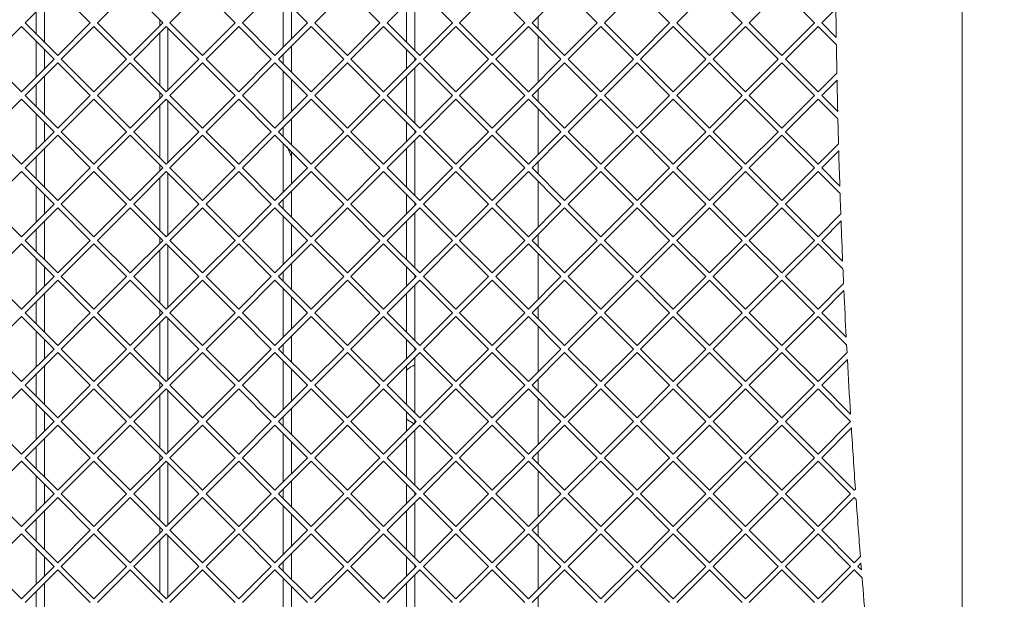
# Paper-space layout 'Foglio2' of a CAD drawing. Units: millimetres. Extents: x 5 to 415, y 5 to 292.
# Drawn here: x 124 to 130, y 244 to 248 of the extents above; entities that cross this region are included whole.
import ezdxf

# ---------------------------------------------------------------- set-up
doc = ezdxf.new("R2010")
doc.units = ezdxf.units.MM
doc.layers.add('VORDERGRUND', color=160, linetype='Continuous')
doc.styles.add('SLDTEXTSTYLE0', font='TXT', dxfattribs={"width": 0.75})
doc.dimstyles.new('SLDDIMSTYLE11', dxfattribs={"dimtxt": 3.5, "dimasz": 3.302, "dimexe": 0, "dimexo": 0.0625, "dimgap": 0.875, "dimtad": 1, "dimdec": 1, "dimlfac": 10, "dimrnd": 1e-09, "dimzin": 12, "dimdsep": 46, "dimtxsty": 'SLDTEXTSTYLE0', "dimblk1": 'CLOSED', "dimblk2": 'CLOSED', "dimsah": 1, "dimcen": 0.09, "dimadec": 0, "dimazin": 3, "dimtfac": 1, "dimtdec": 1, "dimtofl": 0, "dimtmove": 0, "dimatfit": 3, "dimldrblk": 'CLOSED', "dimfxl": 0, "dimfrac": 2, "dimtolj": 1, "dimtzin": 12, "dimarcsym": 0})

# ---------------------------------------------------------------- blocks, each defined once
blk = doc.blocks.new('_CLOSED')
at = {"color": 0, "linetype": 'ByBlock', "lineweight": -2}
for p, q in [((-1, 0.166667), (0, 0)), ((-1, 0.166667), (-1, -0.166667)), ((0, 0), (-1, -0.166667)), ((0, 0), (-1, 0))]:
    blk.add_line(p, q, dxfattribs=at)
blk = doc.blocks.new('_D_44')
at = {"layer": 'VORDERGRUND'}
for p, q in [((129.582, 257.0345), (185.3314, 257.0345)), ((184.3314, 257.0345), (184.3314, 240.1845)), ((173.5385, 254.5005), (173.5385, 255.2115)), ((173.5385, 255.2115), (179.0948, 255.2115)), ((179.0948, 255.2115), (179.0948, 254.5005)), ((173.5385, 243.6718), (173.5385, 242.9609)), ((179.0948, 242.9609), (179.0948, 243.6718)), ((173.5385, 242.9609), (179.0948, 242.9609)), ((129.582, 240.1845), (185.3314, 240.1845))]:
    blk.add_line(p, q, dxfattribs=at)
at = {"layer": 'VORDERGRUND', "xscale": 3.302, "yscale": 3.302}
for p, rotation in [((184.3314, 257.0345, 22.4974), 90.0000000000004), ((184.3314, 240.1845, 22.4974), 270.0000000000004)]:
    blk.add_blockref('_CLOSED', p, dxfattribs=dict(at, rotation=rotation))
at = {"layer": 'VORDERGRUND', "char_height": 3.5, "attachment_point": 1, "rotation": 90, "style": 'SLDTEXTSTYLE0'}
for s, insert in [('168,5', (179.8197, 243.2674)), ('6,63', (174.583, 244.5605))]:
    blk.add_mtext(s, dxfattribs=dict(at, insert=insert))

psp = doc.layouts.new('Foglio2')

# ---------------------------------------------------------------- linework, layer by layer
at = {"color": 7, "linetype": 'Continuous', "lineweight": 15}
for p, q in [((129.582022, 241.184502), (129.582022, 256.034502)), ((124.087022, 248.147492), (123.889032, 247.949502)), ((124.285012, 247.949502), (124.087022, 248.147492)), ((124.527022, 248.147492), (124.329032, 247.949502)), ((124.725012, 247.949502), (124.527022, 248.147492)), ((124.967022, 248.147492), (124.769032, 247.949502)), ((125.165012, 247.949502), (124.967022, 248.147492)), ((125.407022, 248.147492), (125.209032, 247.949502)), ((125.605012, 247.949502), (125.407022, 248.147492)), ((125.847022, 248.147492), (125.649032, 247.949502)), ((126.045012, 247.949502), (125.847022, 248.147492)), ((126.287022, 248.147492), (126.089032, 247.949502)), ((126.257022, 248.117492), (126.257022, 247.781512)), ((126.485012, 247.949502), (126.287022, 248.147492)), ((126.727022, 248.147492), (126.529032, 247.949502)), ((126.925012, 247.949502), (126.727022, 248.147492)), ((127.167022, 248.147492), (126.969032, 247.949502)), ((127.365012, 247.949502), (127.167022, 248.147492)), ((127.607022, 248.147492), (127.409032, 247.949502)), ((127.805012, 247.949502), (127.607022, 248.147492)), ((128.047022, 248.147492), (127.849032, 247.949502)), ((128.245012, 247.949502), (128.047022, 248.147492)), ((128.487022, 248.147492), (128.289032, 247.949502)), ((128.685012, 247.949502), (128.487022, 248.147492)), ((124.007022, 248.067492), (124.007022, 247.831512)), ((125.457022, 247.801512), (125.457022, 248.097492)), ((125.507022, 248.047492), (125.507022, 247.851512)), ((126.207022, 247.831512), (126.207022, 248.067492)), ((123.957022, 247.881512), (123.957022, 248.017492)), ((127.007022, 247.911512), (127.007022, 247.987492)), ((128.815278, 248.035747), (128.729032, 247.949502)), ((123.867022, 247.927492), (123.669032, 247.729502)), ((124.065012, 247.729502), (123.867022, 247.927492)), ((123.889032, 247.949502), (124.087022, 247.751512)), ((124.087022, 247.751512), (124.285012, 247.949502)), ((124.307022, 247.927492), (124.109032, 247.729502)), ((124.505012, 247.729502), (124.307022, 247.927492)), ((124.329032, 247.949502), (124.527022, 247.751512)), ((124.527022, 247.751512), (124.725012, 247.949502)), ((124.747022, 247.927492), (124.549032, 247.729502)), ((124.707022, 247.931512), (124.707022, 247.967492)), ((124.945012, 247.729502), (124.747022, 247.927492)), ((124.769032, 247.949502), (124.967022, 247.751512)), ((124.967022, 247.751512), (125.165012, 247.949502)), ((125.187022, 247.927492), (124.989032, 247.729502)), ((125.385012, 247.729502), (125.187022, 247.927492)), ((125.209032, 247.949502), (125.407022, 247.751512)), ((125.407022, 247.751512), (125.605012, 247.949502)), ((125.627022, 247.927492), (125.429032, 247.729502)), ((125.825012, 247.729502), (125.627022, 247.927492)), ((125.649032, 247.949502), (125.847022, 247.751512)), ((125.847022, 247.751512), (126.045012, 247.949502)), ((126.067022, 247.927492), (125.869032, 247.729502)), ((126.265012, 247.729502), (126.067022, 247.927492)), ((126.089032, 247.949502), (126.287022, 247.751512)), ((126.287022, 247.751512), (126.485012, 247.949502)), ((126.507022, 247.927492), (126.309032, 247.729502)), ((126.705012, 247.729502), (126.507022, 247.927492)), ((126.529032, 247.949502), (126.727022, 247.751512)), ((126.727022, 247.751512), (126.925012, 247.949502)), ((126.947022, 247.927492), (126.749032, 247.729502)), ((127.145012, 247.729502), (126.947022, 247.927492)), ((126.969032, 247.949502), (127.167022, 247.751512)), ((127.167022, 247.751512), (127.365012, 247.949502)), ((127.387022, 247.927492), (127.189032, 247.729502)), ((127.585012, 247.729502), (127.387022, 247.927492)), ((127.409032, 247.949502), (127.607022, 247.751512)), ((127.607022, 247.751512), (127.805012, 247.949502)), ((127.827022, 247.927492), (127.629032, 247.729502)), ((128.025012, 247.729502), (127.827022, 247.927492)), ((127.849032, 247.949502), (128.047022, 247.751512)), ((128.047022, 247.751512), (128.245012, 247.949502)), ((128.267022, 247.927492), (128.069032, 247.729502)), ((128.465012, 247.729502), (128.267022, 247.927492)), ((128.289032, 247.949502), (128.487022, 247.751512)), ((128.487022, 247.751512), (128.685012, 247.949502)), ((128.707022, 247.927492), (128.509032, 247.729502)), ((128.818279, 247.816235), (128.707022, 247.927492)), ((128.729032, 247.949502), (128.817589, 247.860945)), ((124.707022, 247.571512), (124.707022, 247.887492)), ((124.757022, 247.917492), (124.757022, 247.541512)), ((127.007022, 247.591512), (127.007022, 247.867492)), ((123.957022, 247.621512), (123.957022, 247.837492)), ((125.507022, 247.807492), (125.507022, 247.651512)), ((124.007022, 247.787492), (124.007022, 247.671512)), ((125.457022, 247.701512), (125.457022, 247.757492)), ((126.207022, 247.671512), (126.207022, 247.787492)), ((123.669032, 247.729502), (123.867022, 247.531512)), ((123.867022, 247.531512), (124.065012, 247.729502)), ((124.087022, 247.707492), (123.889032, 247.509502)), ((124.285012, 247.509502), (124.087022, 247.707492)), ((124.109032, 247.729502), (124.307022, 247.531512)), ((124.307022, 247.531512), (124.505012, 247.729502)), ((124.527022, 247.707492), (124.329032, 247.509502)), ((124.725012, 247.509502), (124.527022, 247.707492)), ((124.549032, 247.729502), (124.747022, 247.531512)), ((124.747022, 247.531512), (124.945012, 247.729502)), ((124.967022, 247.707492), (124.769032, 247.509502)), ((125.165012, 247.509502), (124.967022, 247.707492)), ((124.989032, 247.729502), (125.187022, 247.531512)), ((125.187022, 247.531512), (125.385012, 247.729502)), ((125.407022, 247.707492), (125.209032, 247.509502)), ((125.605012, 247.509502), (125.407022, 247.707492)), ((125.429032, 247.729502), (125.627022, 247.531512)), ((125.627022, 247.531512), (125.825012, 247.729502)), ((125.847022, 247.707492), (125.649032, 247.509502)), ((126.045012, 247.509502), (125.847022, 247.707492)), ((125.869032, 247.729502), (126.067022, 247.531512)), ((126.067022, 247.531512), (126.265012, 247.729502)), ((126.287022, 247.707492), (126.089032, 247.509502)), ((126.257022, 247.737492), (126.257022, 247.721512)), ((126.485012, 247.509502), (126.287022, 247.707492)), ((126.309032, 247.729502), (126.507022, 247.531512)), ((126.507022, 247.531512), (126.705012, 247.729502)), ((126.727022, 247.707492), (126.529032, 247.509502)), ((126.925012, 247.509502), (126.727022, 247.707492)), ((126.749032, 247.729502), (126.947022, 247.531512)), ((126.947022, 247.531512), (127.145012, 247.729502)), ((127.167022, 247.707492), (126.969032, 247.509502)), ((127.365012, 247.509502), (127.167022, 247.707492)), ((127.189032, 247.729502), (127.387022, 247.531512)), ((127.387022, 247.531512), (127.585012, 247.729502)), ((127.607022, 247.707492), (127.409032, 247.509502)), ((127.805012, 247.509502), (127.607022, 247.707492)), ((127.629032, 247.729502), (127.827022, 247.531512)), ((127.827022, 247.531512), (128.025012, 247.729502)), ((128.047022, 247.707492), (127.849032, 247.509502)), ((128.245012, 247.509502), (128.047022, 247.707492)), ((128.069032, 247.729502), (128.267022, 247.531512)), ((128.267022, 247.531512), (128.465012, 247.729502)), ((128.487022, 247.707492), (128.289032, 247.509502)), ((128.685012, 247.509502), (128.487022, 247.707492)), ((128.509032, 247.729502), (128.707022, 247.531512)), ((124.007022, 247.627492), (124.007022, 247.391512)), ((125.457022, 247.361512), (125.457022, 247.657492)), ((126.207022, 247.391512), (126.207022, 247.627492)), ((126.257022, 247.677492), (126.257022, 247.341512)), ((128.707022, 247.531512), (128.821275, 247.645764)), ((123.957022, 247.441512), (123.957022, 247.577492)), ((125.507022, 247.607492), (125.507022, 247.411512)), ((128.822125, 247.602595), (128.729032, 247.509502)), ((123.889032, 247.509502), (124.087022, 247.311512)), ((124.087022, 247.311512), (124.285012, 247.509502)), ((124.329032, 247.509502), (124.527022, 247.311512)), ((124.527022, 247.311512), (124.725012, 247.509502)), ((124.707022, 247.491512), (124.707022, 247.527492)), ((124.769032, 247.509502), (124.967022, 247.311512)), ((124.967022, 247.311512), (125.165012, 247.509502)), ((125.209032, 247.509502), (125.407022, 247.311512)), ((125.407022, 247.311512), (125.605012, 247.509502)), ((125.649032, 247.509502), (125.847022, 247.311512)), ((125.847022, 247.311512), (126.045012, 247.509502)), ((126.089032, 247.509502), (126.287022, 247.311512)), ((126.287022, 247.311512), (126.485012, 247.509502)), ((126.529032, 247.509502), (126.727022, 247.311512)), ((126.727022, 247.311512), (126.925012, 247.509502)), ((126.969032, 247.509502), (127.167022, 247.311512)), ((127.007022, 247.471512), (127.007022, 247.547492)), ((127.167022, 247.311512), (127.365012, 247.509502)), ((127.409032, 247.509502), (127.607022, 247.311512)), ((127.607022, 247.311512), (127.805012, 247.509502)), ((127.849032, 247.509502), (128.047022, 247.311512)), ((128.047022, 247.311512), (128.245012, 247.509502)), ((128.289032, 247.509502), (128.487022, 247.311512)), ((128.487022, 247.311512), (128.685012, 247.509502)), ((128.729032, 247.509502), (128.826323, 247.412211)), ((123.867022, 247.487492), (123.669032, 247.289502)), ((124.065012, 247.289502), (123.867022, 247.487492)), ((124.307022, 247.487492), (124.109032, 247.289502)), ((124.505012, 247.289502), (124.307022, 247.487492)), ((124.747022, 247.487492), (124.549032, 247.289502)), ((124.707022, 247.131512), (124.707022, 247.447492)), ((124.945012, 247.289502), (124.747022, 247.487492)), ((124.757022, 247.477492), (124.757022, 247.101512)), ((125.187022, 247.487492), (124.989032, 247.289502)), ((125.385012, 247.289502), (125.187022, 247.487492)), ((125.627022, 247.487492), (125.429032, 247.289502)), ((125.825012, 247.289502), (125.627022, 247.487492)), ((126.067022, 247.487492), (125.869032, 247.289502)), ((126.265012, 247.289502), (126.067022, 247.487492)), ((126.507022, 247.487492), (126.309032, 247.289502)), ((126.705012, 247.289502), (126.507022, 247.487492)), ((126.947022, 247.487492), (126.749032, 247.289502)), ((127.145012, 247.289502), (126.947022, 247.487492)), ((127.387022, 247.487492), (127.189032, 247.289502)), ((127.585012, 247.289502), (127.387022, 247.487492)), ((127.827022, 247.487492), (127.629032, 247.289502)), ((128.025012, 247.289502), (127.827022, 247.487492)), ((128.267022, 247.487492), (128.069032, 247.289502)), ((128.465012, 247.289502), (128.267022, 247.487492)), ((128.707022, 247.487492), (128.509032, 247.289502)), ((128.827424, 247.36709), (128.707022, 247.487492)), ((123.957022, 247.181512), (123.957022, 247.397492)), ((127.007022, 247.151512), (127.007022, 247.427492)), ((124.007022, 247.347492), (124.007022, 247.231512)), ((125.507022, 247.367492), (125.507022, 247.211512)), ((126.207022, 247.231512), (126.207022, 247.347492)), ((123.669032, 247.289502), (123.867022, 247.091512)), ((123.867022, 247.091512), (124.065012, 247.289502)), ((124.087022, 247.267492), (123.889032, 247.069502)), ((124.285012, 247.069502), (124.087022, 247.267492)), ((124.109032, 247.289502), (124.307022, 247.091512)), ((124.307022, 247.091512), (124.505012, 247.289502)), ((124.527022, 247.267492), (124.329032, 247.069502)), ((124.725012, 247.069502), (124.527022, 247.267492)), ((124.549032, 247.289502), (124.747022, 247.091512)), ((124.747022, 247.091512), (124.945012, 247.289502)), ((124.967022, 247.267492), (124.769032, 247.069502)), ((125.165012, 247.069502), (124.967022, 247.267492)), ((124.989032, 247.289502), (125.187022, 247.091512)), ((125.187022, 247.091512), (125.385012, 247.289502)), ((125.407022, 247.267492), (125.209032, 247.069502)), ((125.605012, 247.069502), (125.407022, 247.267492)), ((125.429032, 247.289502), (125.627022, 247.091512)), ((125.457022, 247.261512), (125.457022, 247.317492)), ((125.627022, 247.091512), (125.825012, 247.289502)), ((125.847022, 247.267492), (125.649032, 247.069502)), ((126.045012, 247.069502), (125.847022, 247.267492)), ((125.869032, 247.289502), (126.067022, 247.091512)), ((126.067022, 247.091512), (126.265012, 247.289502)), ((126.287022, 247.267492), (126.089032, 247.069502)), ((126.257022, 247.297492), (126.257022, 247.281512)), ((126.485012, 247.069502), (126.287022, 247.267492)), ((126.309032, 247.289502), (126.507022, 247.091512)), ((126.507022, 247.091512), (126.705012, 247.289502)), ((126.727022, 247.267492), (126.529032, 247.069502)), ((126.925012, 247.069502), (126.727022, 247.267492)), ((126.749032, 247.289502), (126.947022, 247.091512)), ((126.947022, 247.091512), (127.145012, 247.289502)), ((127.167022, 247.267492), (126.969032, 247.069502)), ((127.365012, 247.069502), (127.167022, 247.267492)), ((127.189032, 247.289502), (127.387022, 247.091512)), ((127.387022, 247.091512), (127.585012, 247.289502)), ((127.607022, 247.267492), (127.409032, 247.069502)), ((127.805012, 247.069502), (127.607022, 247.267492)), ((127.629032, 247.289502), (127.827022, 247.091512)), ((127.827022, 247.091512), (128.025012, 247.289502)), ((128.047022, 247.267492), (127.849032, 247.069502)), ((128.245012, 247.069502), (128.047022, 247.267492)), ((128.069032, 247.289502), (128.267022, 247.091512)), ((128.267022, 247.091512), (128.465012, 247.289502)), ((128.487022, 247.267492), (128.289032, 247.069502)), ((128.685012, 247.069502), (128.487022, 247.267492)), ((128.509032, 247.289502), (128.707022, 247.091512)), ((125.457022, 246.921512), (125.457022, 247.217492)), ((126.257022, 247.237492), (126.257022, 246.901512)), ((128.707022, 247.091512), (128.831411, 247.2159)), ((124.007022, 247.187492), (124.007022, 246.951512)), ((125.480947, 247.198652), (125.507022, 247.136788)), ((125.507022, 247.167492), (125.507022, 246.971512)), ((126.207022, 246.951512), (126.207022, 247.187492)), ((128.832623, 247.173092), (128.729032, 247.069502)), ((123.957022, 247.001512), (123.957022, 247.137492)), ((124.707022, 247.051512), (124.707022, 247.087492)), ((127.007022, 247.031512), (127.007022, 247.107492)), ((123.867022, 247.047492), (123.669032, 246.849502)), ((124.065012, 246.849502), (123.867022, 247.047492)), ((123.889032, 247.069502), (124.087022, 246.871512)), ((124.087022, 246.871512), (124.285012, 247.069502)), ((124.307022, 247.047492), (124.109032, 246.849502)), ((124.505012, 246.849502), (124.307022, 247.047492)), ((124.329032, 247.069502), (124.527022, 246.871512)), ((124.527022, 246.871512), (124.725012, 247.069502)), ((124.747022, 247.047492), (124.549032, 246.849502)), ((124.945012, 246.849502), (124.747022, 247.047492)), ((124.757022, 247.037492), (124.757022, 246.661512)), ((124.769032, 247.069502), (124.967022, 246.871512)), ((124.967022, 246.871512), (125.165012, 247.069502)), ((125.187022, 247.047492), (124.989032, 246.849502)), ((125.385012, 246.849502), (125.187022, 247.047492)), ((125.209032, 247.069502), (125.407022, 246.871512)), ((125.407022, 246.871512), (125.605012, 247.069502)), ((125.627022, 247.047492), (125.429032, 246.849502)), ((125.825012, 246.849502), (125.627022, 247.047492)), ((125.649032, 247.069502), (125.847022, 246.871512)), ((125.847022, 246.871512), (126.045012, 247.069502)), ((126.067022, 247.047492), (125.869032, 246.849502)), ((126.265012, 246.849502), (126.067022, 247.047492)), ((126.089032, 247.069502), (126.287022, 246.871512)), ((126.287022, 246.871512), (126.485012, 247.069502)), ((126.507022, 247.047492), (126.309032, 246.849502)), ((126.705012, 246.849502), (126.507022, 247.047492)), ((126.529032, 247.069502), (126.727022, 246.871512)), ((126.727022, 246.871512), (126.925012, 247.069502)), ((126.947022, 247.047492), (126.749032, 246.849502)), ((127.145012, 246.849502), (126.947022, 247.047492)), ((126.969032, 247.069502), (127.167022, 246.871512)), ((127.167022, 246.871512), (127.365012, 247.069502)), ((127.387022, 247.047492), (127.189032, 246.849502)), ((127.585012, 246.849502), (127.387022, 247.047492)), ((127.409032, 247.069502), (127.607022, 246.871512)), ((127.607022, 246.871512), (127.805012, 247.069502)), ((127.827022, 247.047492), (127.629032, 246.849502)), ((128.025012, 246.849502), (127.827022, 247.047492)), ((127.849032, 247.069502), (128.047022, 246.871512)), ((128.047022, 246.871512), (128.245012, 247.069502)), ((128.267022, 247.047492), (128.069032, 246.849502)), ((128.465012, 246.849502), (128.267022, 247.047492)), ((128.289032, 247.069502), (128.487022, 246.871512)), ((128.487022, 246.871512), (128.685012, 247.069502)), ((128.707022, 247.047492), (128.509032, 246.849502)), ((128.840749, 246.913765), (128.707022, 247.047492)), ((128.729032, 247.069502), (128.839225, 246.95931)), ((124.707022, 246.691512), (124.707022, 247.007492)), ((127.007022, 246.711512), (127.007022, 246.987492)), ((123.957022, 246.741512), (123.957022, 246.957492)), ((124.007022, 246.907492), (124.007022, 246.791512)), ((125.507022, 246.927492), (125.507022, 246.771512)), ((126.207022, 246.791512), (126.207022, 246.907492)), ((123.669032, 246.849502), (123.867022, 246.651512)), ((123.867022, 246.651512), (124.065012, 246.849502)), ((124.109032, 246.849502), (124.307022, 246.651512)), ((124.307022, 246.651512), (124.505012, 246.849502)), ((124.549032, 246.849502), (124.747022, 246.651512)), ((124.747022, 246.651512), (124.945012, 246.849502)), ((124.989032, 246.849502), (125.187022, 246.651512)), ((125.187022, 246.651512), (125.385012, 246.849502)), ((125.429032, 246.849502), (125.627022, 246.651512)), ((125.457022, 246.821512), (125.457022, 246.877492)), ((125.627022, 246.651512), (125.825012, 246.849502)), ((125.869032, 246.849502), (126.067022, 246.651512)), ((126.067022, 246.651512), (126.265012, 246.849502)), ((126.257022, 246.857492), (126.257022, 246.841512)), ((126.309032, 246.849502), (126.507022, 246.651512)), ((126.507022, 246.651512), (126.705012, 246.849502)), ((126.749032, 246.849502), (126.947022, 246.651512)), ((126.947022, 246.651512), (127.145012, 246.849502)), ((127.189032, 246.849502), (127.387022, 246.651512)), ((127.387022, 246.651512), (127.585012, 246.849502)), ((127.629032, 246.849502), (127.827022, 246.651512)), ((127.827022, 246.651512), (128.025012, 246.849502)), ((128.069032, 246.849502), (128.267022, 246.651512)), ((128.267022, 246.651512), (128.465012, 246.849502)), ((128.509032, 246.849502), (128.707022, 246.651512)), ((124.087022, 246.827492), (123.889032, 246.629502)), ((124.285012, 246.629502), (124.087022, 246.827492)), ((124.527022, 246.827492), (124.329032, 246.629502)), ((124.725012, 246.629502), (124.527022, 246.827492)), ((124.967022, 246.827492), (124.769032, 246.629502)), ((125.165012, 246.629502), (124.967022, 246.827492)), ((125.407022, 246.827492), (125.209032, 246.629502)), ((125.605012, 246.629502), (125.407022, 246.827492)), ((125.847022, 246.827492), (125.649032, 246.629502)), ((126.045012, 246.629502), (125.847022, 246.827492)), ((126.287022, 246.827492), (126.089032, 246.629502)), ((126.257022, 246.797492), (126.257022, 246.461512)), ((126.485012, 246.629502), (126.287022, 246.827492)), ((126.727022, 246.827492), (126.529032, 246.629502)), ((126.925012, 246.629502), (126.727022, 246.827492)), ((127.167022, 246.827492), (126.969032, 246.629502)), ((127.365012, 246.629502), (127.167022, 246.827492)), ((127.607022, 246.827492), (127.409032, 246.629502)), ((127.805012, 246.629502), (127.607022, 246.827492)), ((128.047022, 246.827492), (127.849032, 246.629502)), ((128.245012, 246.629502), (128.047022, 246.827492)), ((128.487022, 246.827492), (128.289032, 246.629502)), ((128.685012, 246.629502), (128.487022, 246.827492)), ((128.707022, 246.651512), (128.845117, 246.789606)), ((124.007022, 246.747492), (124.007022, 246.511512)), ((125.457022, 246.481512), (125.457022, 246.777492)), ((125.507022, 246.727492), (125.507022, 246.531512)), ((126.207022, 246.511512), (126.207022, 246.747492)), ((128.846681, 246.747151), (128.729032, 246.629502)), ((123.957022, 246.561512), (123.957022, 246.697492)), ((127.007022, 246.591512), (127.007022, 246.667492)), ((123.867022, 246.607492), (123.669032, 246.409502)), ((124.065012, 246.409502), (123.867022, 246.607492)), ((123.889032, 246.629502), (124.087022, 246.431512)), ((124.087022, 246.431512), (124.285012, 246.629502)), ((124.307022, 246.607492), (124.109032, 246.409502)), ((124.505012, 246.409502), (124.307022, 246.607492)), ((124.329032, 246.629502), (124.527022, 246.431512)), ((124.527022, 246.431512), (124.725012, 246.629502)), ((124.747022, 246.607492), (124.549032, 246.409502)), ((124.707022, 246.611512), (124.707022, 246.647492)), ((124.945012, 246.409502), (124.747022, 246.607492)), ((124.769032, 246.629502), (124.967022, 246.431512)), ((124.967022, 246.431512), (125.165012, 246.629502)), ((125.187022, 246.607492), (124.989032, 246.409502)), ((125.385012, 246.409502), (125.187022, 246.607492)), ((125.209032, 246.629502), (125.407022, 246.431512)), ((125.407022, 246.431512), (125.605012, 246.629502)), ((125.627022, 246.607492), (125.429032, 246.409502)), ((125.825012, 246.409502), (125.627022, 246.607492)), ((125.649032, 246.629502), (125.847022, 246.431512)), ((125.847022, 246.431512), (126.045012, 246.629502)), ((126.067022, 246.607492), (125.869032, 246.409502)), ((126.265012, 246.409502), (126.067022, 246.607492)), ((126.089032, 246.629502), (126.287022, 246.431512)), ((126.287022, 246.431512), (126.485012, 246.629502)), ((126.507022, 246.607492), (126.309032, 246.409502)), ((126.705012, 246.409502), (126.507022, 246.607492)), ((126.529032, 246.629502), (126.727022, 246.431512)), ((126.727022, 246.431512), (126.925012, 246.629502)), ((126.947022, 246.607492), (126.749032, 246.409502)), ((127.145012, 246.409502), (126.947022, 246.607492)), ((126.969032, 246.629502), (127.167022, 246.431512)), ((127.167022, 246.431512), (127.365012, 246.629502)), ((127.387022, 246.607492), (127.189032, 246.409502)), ((127.585012, 246.409502), (127.387022, 246.607492)), ((127.409032, 246.629502), (127.607022, 246.431512)), ((127.607022, 246.431512), (127.805012, 246.629502)), ((127.827022, 246.607492), (127.629032, 246.409502)), ((128.025012, 246.409502), (127.827022, 246.607492)), ((127.849032, 246.629502), (128.047022, 246.431512)), ((128.047022, 246.431512), (128.245012, 246.629502)), ((128.267022, 246.607492), (128.069032, 246.409502)), ((128.465012, 246.409502), (128.267022, 246.607492)), ((128.289032, 246.629502), (128.487022, 246.431512)), ((128.487022, 246.431512), (128.685012, 246.629502)), ((128.707022, 246.607492), (128.509032, 246.409502)), ((128.858377, 246.456137), (128.707022, 246.607492)), ((128.729032, 246.629502), (128.856416, 246.502118)), ((124.707022, 246.251512), (124.707022, 246.567492)), ((124.757022, 246.597492), (124.757022, 246.221512)), ((127.007022, 246.271512), (127.007022, 246.547492)), ((123.957022, 246.301512), (123.957022, 246.517492)), ((125.507022, 246.487492), (125.507022, 246.331512)), ((124.007022, 246.467492), (124.007022, 246.351512)), ((125.457022, 246.381512), (125.457022, 246.437492)), ((126.207022, 246.351512), (126.207022, 246.467492)), ((123.669032, 246.409502), (123.867022, 246.211512)), ((123.867022, 246.211512), (124.065012, 246.409502)), ((124.087022, 246.387492), (123.889032, 246.189502)), ((124.285012, 246.189502), (124.087022, 246.387492)), ((124.109032, 246.409502), (124.307022, 246.211512)), ((124.307022, 246.211512), (124.505012, 246.409502)), ((124.527022, 246.387492), (124.329032, 246.189502)), ((124.725012, 246.189502), (124.527022, 246.387492)), ((124.549032, 246.409502), (124.747022, 246.211512)), ((124.747022, 246.211512), (124.945012, 246.409502)), ((124.967022, 246.387492), (124.769032, 246.189502)), ((125.165012, 246.189502), (124.967022, 246.387492)), ((124.989032, 246.409502), (125.187022, 246.211512)), ((125.187022, 246.211512), (125.385012, 246.409502)), ((125.407022, 246.387492), (125.209032, 246.189502)), ((125.605012, 246.189502), (125.407022, 246.387492)), ((125.429032, 246.409502), (125.627022, 246.211512)), ((125.627022, 246.211512), (125.825012, 246.409502)), ((125.847022, 246.387492), (125.649032, 246.189502)), ((126.045012, 246.189502), (125.847022, 246.387492)), ((125.869032, 246.409502), (126.067022, 246.211512)), ((126.067022, 246.211512), (126.265012, 246.409502)), ((126.287022, 246.387492), (126.089032, 246.189502)), ((126.257022, 246.417492), (126.257022, 246.401512)), ((126.485012, 246.189502), (126.287022, 246.387492)), ((126.309032, 246.409502), (126.507022, 246.211512)), ((126.507022, 246.211512), (126.705012, 246.409502)), ((126.727022, 246.387492), (126.529032, 246.189502)), ((126.925012, 246.189502), (126.727022, 246.387492)), ((126.749032, 246.409502), (126.947022, 246.211512)), ((126.947022, 246.211512), (127.145012, 246.409502)), ((127.167022, 246.387492), (126.969032, 246.189502)), ((127.365012, 246.189502), (127.167022, 246.387492)), ((127.189032, 246.409502), (127.387022, 246.211512)), ((127.387022, 246.211512), (127.585012, 246.409502)), ((127.607022, 246.387492), (127.409032, 246.189502)), ((127.805012, 246.189502), (127.607022, 246.387492)), ((127.629032, 246.409502), (127.827022, 246.211512)), ((127.827022, 246.211512), (128.025012, 246.409502)), ((128.047022, 246.387492), (127.849032, 246.189502)), ((128.245012, 246.189502), (128.047022, 246.387492)), ((128.069032, 246.409502), (128.267022, 246.211512)), ((128.267022, 246.211512), (128.465012, 246.409502)), ((128.487022, 246.387492), (128.289032, 246.189502)), ((128.685012, 246.189502), (128.487022, 246.387492)), ((128.509032, 246.409502), (128.707022, 246.211512)), ((128.707022, 246.211512), (128.862308, 246.366798)), ((124.007022, 246.307492), (124.007022, 246.071512)), ((125.457022, 246.041512), (125.457022, 246.337492)), ((126.207022, 246.071512), (126.207022, 246.307492)), ((126.257022, 246.357492), (126.257022, 246.021512)), ((128.864217, 246.324686), (128.729032, 246.189502)), ((123.957022, 246.121512), (123.957022, 246.257492)), ((125.507022, 246.287492), (125.507022, 246.091512)), ((123.889032, 246.189502), (124.087022, 245.991512)), ((124.087022, 245.991512), (124.285012, 246.189502)), ((124.329032, 246.189502), (124.527022, 245.991512)), ((124.527022, 245.991512), (124.725012, 246.189502)), ((124.707022, 246.171512), (124.707022, 246.207492)), ((124.769032, 246.189502), (124.967022, 245.991512)), ((124.967022, 245.991512), (125.165012, 246.189502)), ((125.209032, 246.189502), (125.407022, 245.991512)), ((125.407022, 245.991512), (125.605012, 246.189502)), ((125.649032, 246.189502), (125.847022, 245.991512)), ((125.847022, 245.991512), (126.045012, 246.189502)), ((126.089032, 246.189502), (126.287022, 245.991512)), ((126.287022, 245.991512), (126.485012, 246.189502)), ((126.529032, 246.189502), (126.727022, 245.991512)), ((126.727022, 245.991512), (126.925012, 246.189502)), ((126.969032, 246.189502), (127.167022, 245.991512)), ((127.007022, 246.151512), (127.007022, 246.227492)), ((127.167022, 245.991512), (127.365012, 246.189502)), ((127.409032, 246.189502), (127.607022, 245.991512)), ((127.607022, 245.991512), (127.805012, 246.189502)), ((127.849032, 246.189502), (128.047022, 245.991512)), ((128.047022, 245.991512), (128.245012, 246.189502)), ((128.289032, 246.189502), (128.487022, 245.991512)), ((128.487022, 245.991512), (128.685012, 246.189502)), ((128.729032, 246.189502), (128.878027, 246.040507)), ((123.867022, 246.167492), (123.669032, 245.969502)), ((124.065012, 245.969502), (123.867022, 246.167492)), ((124.307022, 246.167492), (124.109032, 245.969502)), ((124.505012, 245.969502), (124.307022, 246.167492)), ((124.747022, 246.167492), (124.549032, 245.969502)), ((124.707022, 245.811512), (124.707022, 246.127492)), ((124.945012, 245.969502), (124.747022, 246.167492)), ((124.757022, 246.157492), (124.757022, 245.781512)), ((125.187022, 246.167492), (124.989032, 245.969502)), ((125.385012, 245.969502), (125.187022, 246.167492)), ((125.627022, 246.167492), (125.429032, 245.969502)), ((125.825012, 245.969502), (125.627022, 246.167492)), ((126.067022, 246.167492), (125.869032, 245.969502)), ((126.265012, 245.969502), (126.067022, 246.167492)), ((126.507022, 246.167492), (126.309032, 245.969502)), ((126.705012, 245.969502), (126.507022, 246.167492)), ((126.947022, 246.167492), (126.749032, 245.969502)), ((127.145012, 245.969502), (126.947022, 246.167492)), ((127.387022, 246.167492), (127.189032, 245.969502)), ((127.585012, 245.969502), (127.387022, 246.167492)), ((127.827022, 246.167492), (127.629032, 245.969502)), ((128.025012, 245.969502), (127.827022, 246.167492)), ((128.267022, 246.167492), (128.069032, 245.969502)), ((128.465012, 245.969502), (128.267022, 246.167492)), ((128.707022, 246.167492), (128.509032, 245.969502)), ((128.880437, 245.994077), (128.707022, 246.167492)), ((123.957022, 245.861512), (123.957022, 246.077492)), ((127.007022, 245.831512), (127.007022, 246.107492)), ((124.007022, 246.027492), (124.007022, 245.911512)), ((125.507022, 246.047492), (125.507022, 245.891512)), ((126.207022, 245.911512), (126.207022, 246.027492)), ((123.669032, 245.969502), (123.867022, 245.771512)), ((123.867022, 245.771512), (124.065012, 245.969502)), ((124.087022, 245.947492), (123.889032, 245.749502)), ((124.285012, 245.749502), (124.087022, 245.947492)), ((124.109032, 245.969502), (124.307022, 245.771512)), ((124.307022, 245.771512), (124.505012, 245.969502)), ((124.527022, 245.947492), (124.329032, 245.749502)), ((124.725012, 245.749502), (124.527022, 245.947492)), ((124.549032, 245.969502), (124.747022, 245.771512)), ((124.747022, 245.771512), (124.945012, 245.969502)), ((124.967022, 245.947492), (124.769032, 245.749502)), ((125.165012, 245.749502), (124.967022, 245.947492)), ((124.989032, 245.969502), (125.187022, 245.771512)), ((125.187022, 245.771512), (125.385012, 245.969502)), ((125.407022, 245.947492), (125.209032, 245.749502)), ((125.605012, 245.749502), (125.407022, 245.947492)), ((125.429032, 245.969502), (125.627022, 245.771512)), ((125.457022, 245.941512), (125.457022, 245.997492)), ((125.627022, 245.771512), (125.825012, 245.969502)), ((125.847022, 245.947492), (125.649032, 245.749502)), ((126.045012, 245.749502), (125.847022, 245.947492)), ((125.869032, 245.969502), (126.067022, 245.771512)), ((126.067022, 245.771512), (126.265012, 245.969502)), ((126.287022, 245.947492), (126.089032, 245.749502)), ((126.257022, 245.977492), (126.257022, 245.961512)), ((126.485012, 245.749502), (126.287022, 245.947492)), ((126.309032, 245.969502), (126.507022, 245.771512)), ((126.507022, 245.771512), (126.705012, 245.969502)), ((126.727022, 245.947492), (126.529032, 245.749502)), ((126.925012, 245.749502), (126.727022, 245.947492)), ((126.749032, 245.969502), (126.947022, 245.771512)), ((126.947022, 245.771512), (127.145012, 245.969502)), ((127.167022, 245.947492), (126.969032, 245.749502)), ((127.365012, 245.749502), (127.167022, 245.947492)), ((127.189032, 245.969502), (127.387022, 245.771512)), ((127.387022, 245.771512), (127.585012, 245.969502)), ((127.607022, 245.947492), (127.409032, 245.749502)), ((127.805012, 245.749502), (127.607022, 245.947492)), ((127.629032, 245.969502), (127.827022, 245.771512)), ((127.827022, 245.771512), (128.025012, 245.969502)), ((128.047022, 245.947492), (127.849032, 245.749502)), ((128.245012, 245.749502), (128.047022, 245.947492)), ((128.069032, 245.969502), (128.267022, 245.771512)), ((128.267022, 245.771512), (128.465012, 245.969502)), ((128.487022, 245.947492), (128.289032, 245.749502)), ((128.685012, 245.749502), (128.487022, 245.947492)), ((128.509032, 245.969502), (128.707022, 245.771512)), ((128.880437, 245.994077), (128.882904, 245.947394)), ((125.457022, 245.601512), (125.457022, 245.897492)), ((126.257022, 245.917492), (126.257022, 245.581512)), ((128.707022, 245.771512), (128.882904, 245.947394)), ((128.885149, 245.905618), (128.729032, 245.749502)), ((124.007022, 245.867492), (124.007022, 245.631512)), ((125.507022, 245.847492), (125.507022, 245.651512)), ((126.207022, 245.631512), (126.207022, 245.867492)), ((126.207022, 245.839988), (126.21298, 245.846591)), ((123.957022, 245.681512), (123.957022, 245.817492)), ((127.007022, 245.711512), (127.007022, 245.787492)), ((123.867022, 245.727492), (123.669032, 245.529502)), ((124.065012, 245.529502), (123.867022, 245.727492)), ((123.889032, 245.749502), (124.087022, 245.551512)), ((124.087022, 245.551512), (124.285012, 245.749502)), ((124.307022, 245.727492), (124.109032, 245.529502)), ((124.505012, 245.529502), (124.307022, 245.727492)), ((124.329032, 245.749502), (124.527022, 245.551512)), ((124.527022, 245.551512), (124.725012, 245.749502)), ((124.747022, 245.727492), (124.549032, 245.529502)), ((124.707022, 245.731512), (124.707022, 245.767492)), ((124.945012, 245.529502), (124.747022, 245.727492)), ((124.757022, 245.717492), (124.757022, 245.341512)), ((124.769032, 245.749502), (124.967022, 245.551512)), ((124.967022, 245.551512), (125.165012, 245.749502)), ((125.187022, 245.727492), (124.989032, 245.529502)), ((125.385012, 245.529502), (125.187022, 245.727492)), ((125.209032, 245.749502), (125.407022, 245.551512)), ((125.407022, 245.551512), (125.605012, 245.749502)), ((125.627022, 245.727492), (125.429032, 245.529502)), ((125.825012, 245.529502), (125.627022, 245.727492)), ((125.649032, 245.749502), (125.847022, 245.551512)), ((125.847022, 245.551512), (126.045012, 245.749502)), ((126.067022, 245.727492), (125.869032, 245.529502)), ((126.265012, 245.529502), (126.067022, 245.727492)), ((126.089032, 245.749502), (126.287022, 245.551512)), ((126.287022, 245.551512), (126.485012, 245.749502)), ((126.507022, 245.727492), (126.309032, 245.529502)), ((126.705012, 245.529502), (126.507022, 245.727492)), ((126.529032, 245.749502), (126.727022, 245.551512)), ((126.727022, 245.551512), (126.925012, 245.749502)), ((126.947022, 245.727492), (126.749032, 245.529502)), ((127.145012, 245.529502), (126.947022, 245.727492)), ((126.969032, 245.749502), (127.167022, 245.551512)), ((127.167022, 245.551512), (127.365012, 245.749502)), ((127.387022, 245.727492), (127.189032, 245.529502)), ((127.585012, 245.529502), (127.387022, 245.727492)), ((127.409032, 245.749502), (127.607022, 245.551512)), ((127.607022, 245.551512), (127.805012, 245.749502)), ((127.827022, 245.727492), (127.629032, 245.529502)), ((128.025012, 245.529502), (127.827022, 245.727492)), ((127.849032, 245.749502), (128.047022, 245.551512)), ((128.047022, 245.551512), (128.245012, 245.749502)), ((128.267022, 245.727492), (128.069032, 245.529502)), ((128.465012, 245.529502), (128.267022, 245.727492)), ((128.289032, 245.749502), (128.487022, 245.551512)), ((128.487022, 245.551512), (128.685012, 245.749502)), ((128.707022, 245.727492), (128.509032, 245.529502)), ((128.905012, 245.529502), (128.707022, 245.727492)), ((128.729032, 245.749502), (128.904193, 245.574341)), ((124.707022, 245.371512), (124.707022, 245.687492)), ((127.007022, 245.391512), (127.007022, 245.667492)), ((123.957022, 245.421512), (123.957022, 245.637492)), ((125.507022, 245.607492), (125.507022, 245.451512)), ((123.669032, 245.529502), (123.867022, 245.331512)), ((123.867022, 245.331512), (124.065012, 245.529502)), ((124.007022, 245.587492), (124.007022, 245.471512)), ((124.109032, 245.529502), (124.307022, 245.331512)), ((124.307022, 245.331512), (124.505012, 245.529502)), ((124.549032, 245.529502), (124.747022, 245.331512)), ((124.747022, 245.331512), (124.945012, 245.529502)), ((124.989032, 245.529502), (125.187022, 245.331512)), ((125.187022, 245.331512), (125.385012, 245.529502)), ((125.429032, 245.529502), (125.627022, 245.331512)), ((125.457022, 245.501512), (125.457022, 245.557492)), ((125.627022, 245.331512), (125.825012, 245.529502)), ((125.869032, 245.529502), (126.067022, 245.331512)), ((126.067022, 245.331512), (126.265012, 245.529502)), ((126.207022, 245.471512), (126.207022, 245.587492)), ((126.21298, 245.538597), (126.207022, 245.5452)), ((126.257022, 245.513051), (126.21298, 245.538597)), ((126.257022, 245.537492), (126.257022, 245.521512)), ((126.309032, 245.529502), (126.507022, 245.331512)), ((126.507022, 245.331512), (126.705012, 245.529502)), ((126.749032, 245.529502), (126.947022, 245.331512)), ((126.947022, 245.331512), (127.145012, 245.529502)), ((127.189032, 245.529502), (127.387022, 245.331512)), ((127.387022, 245.331512), (127.585012, 245.529502)), ((127.629032, 245.529502), (127.827022, 245.331512)), ((127.827022, 245.331512), (128.025012, 245.529502)), ((128.069032, 245.529502), (128.267022, 245.331512)), ((128.267022, 245.331512), (128.465012, 245.529502)), ((128.509032, 245.529502), (128.707022, 245.331512)), ((128.707022, 245.331512), (128.905012, 245.529502)), ((124.087022, 245.507492), (123.889032, 245.309502)), ((124.285012, 245.309502), (124.087022, 245.507492)), ((124.527022, 245.507492), (124.329032, 245.309502)), ((124.725012, 245.309502), (124.527022, 245.507492)), ((124.967022, 245.507492), (124.769032, 245.309502)), ((125.165012, 245.309502), (124.967022, 245.507492)), ((125.407022, 245.507492), (125.209032, 245.309502)), ((125.605012, 245.309502), (125.407022, 245.507492)), ((125.847022, 245.507492), (125.649032, 245.309502)), ((126.045012, 245.309502), (125.847022, 245.507492)), ((126.287022, 245.507492), (126.089032, 245.309502)), ((126.257022, 245.477492), (126.257022, 245.141512)), ((126.485012, 245.309502), (126.287022, 245.507492)), ((126.727022, 245.507492), (126.529032, 245.309502)), ((126.925012, 245.309502), (126.727022, 245.507492)), ((127.167022, 245.507492), (126.969032, 245.309502)), ((127.365012, 245.309502), (127.167022, 245.507492)), ((127.607022, 245.507492), (127.409032, 245.309502)), ((127.805012, 245.309502), (127.607022, 245.507492)), ((128.047022, 245.507492), (127.849032, 245.309502)), ((128.245012, 245.309502), (128.047022, 245.507492)), ((128.487022, 245.507492), (128.289032, 245.309502)), ((128.685012, 245.309502), (128.487022, 245.507492)), ((128.909402, 245.489871), (128.729032, 245.309502)), ((124.007022, 245.427492), (124.007022, 245.191512)), ((125.457022, 245.161512), (125.457022, 245.457492)), ((126.207022, 245.191512), (126.207022, 245.427492)), ((123.957022, 245.241512), (123.957022, 245.377492)), ((125.507022, 245.407492), (125.507022, 245.211512)), ((123.889032, 245.309502), (124.087022, 245.111512)), ((124.087022, 245.111512), (124.285012, 245.309502)), ((124.329032, 245.309502), (124.527022, 245.111512)), ((124.527022, 245.111512), (124.725012, 245.309502)), ((124.707022, 245.291512), (124.707022, 245.327492)), ((124.769032, 245.309502), (124.967022, 245.111512)), ((124.967022, 245.111512), (125.165012, 245.309502)), ((125.209032, 245.309502), (125.407022, 245.111512)), ((125.407022, 245.111512), (125.605012, 245.309502)), ((125.649032, 245.309502), (125.847022, 245.111512)), ((125.847022, 245.111512), (126.045012, 245.309502)), ((126.089032, 245.309502), (126.287022, 245.111512)), ((126.287022, 245.111512), (126.485012, 245.309502)), ((126.529032, 245.309502), (126.727022, 245.111512)), ((126.727022, 245.111512), (126.925012, 245.309502)), ((126.969032, 245.309502), (127.167022, 245.111512)), ((127.007022, 245.271512), (127.007022, 245.347492)), ((127.167022, 245.111512), (127.365012, 245.309502)), ((127.409032, 245.309502), (127.607022, 245.111512)), ((127.607022, 245.111512), (127.805012, 245.309502)), ((127.849032, 245.309502), (128.047022, 245.111512)), ((128.047022, 245.111512), (128.245012, 245.309502)), ((128.289032, 245.309502), (128.487022, 245.111512)), ((128.487022, 245.111512), (128.685012, 245.309502)), ((128.729032, 245.309502), (128.927022, 245.111512)), ((123.867022, 245.287492), (123.669032, 245.089502)), ((124.065012, 245.089502), (123.867022, 245.287492)), ((124.307022, 245.287492), (124.109032, 245.089502)), ((124.505012, 245.089502), (124.307022, 245.287492)), ((124.747022, 245.287492), (124.549032, 245.089502)), ((124.707022, 244.931512), (124.707022, 245.247492)), ((124.945012, 245.089502), (124.747022, 245.287492)), ((124.757022, 245.277492), (124.757022, 244.901512)), ((125.187022, 245.287492), (124.989032, 245.089502)), ((125.385012, 245.089502), (125.187022, 245.287492)), ((125.627022, 245.287492), (125.429032, 245.089502)), ((125.825012, 245.089502), (125.627022, 245.287492)), ((126.067022, 245.287492), (125.869032, 245.089502)), ((126.265012, 245.089502), (126.067022, 245.287492)), ((126.507022, 245.287492), (126.309032, 245.089502)), ((126.705012, 245.089502), (126.507022, 245.287492)), ((126.947022, 245.287492), (126.749032, 245.089502)), ((127.145012, 245.089502), (126.947022, 245.287492)), ((127.387022, 245.287492), (127.189032, 245.089502)), ((127.585012, 245.089502), (127.387022, 245.287492)), ((127.827022, 245.287492), (127.629032, 245.089502)), ((128.025012, 245.089502), (127.827022, 245.287492)), ((128.267022, 245.287492), (128.069032, 245.089502)), ((128.465012, 245.089502), (128.267022, 245.287492)), ((128.707022, 245.287492), (128.509032, 245.089502)), ((128.905012, 245.089502), (128.707022, 245.287492)), ((123.957022, 244.981512), (123.957022, 245.197492)), ((127.007022, 244.951512), (127.007022, 245.227492)), ((124.007022, 245.147492), (124.007022, 245.031512)), ((125.457022, 245.061512), (125.457022, 245.117492)), ((125.507022, 245.167492), (125.507022, 245.011512)), ((126.207022, 245.031512), (126.207022, 245.147492)), ((128.927022, 245.111512), (128.934006, 245.118495)), ((123.669032, 245.089502), (123.867022, 244.891512)), ((123.867022, 244.891512), (124.065012, 245.089502)), ((124.087022, 245.067492), (123.889032, 244.869502)), ((124.285012, 244.869502), (124.087022, 245.067492)), ((124.109032, 245.089502), (124.307022, 244.891512)), ((124.307022, 244.891512), (124.505012, 245.089502)), ((124.527022, 245.067492), (124.329032, 244.869502)), ((124.725012, 244.869502), (124.527022, 245.067492)), ((124.549032, 245.089502), (124.747022, 244.891512)), ((124.747022, 244.891512), (124.945012, 245.089502)), ((124.967022, 245.067492), (124.769032, 244.869502)), ((125.165012, 244.869502), (124.967022, 245.067492)), ((124.989032, 245.089502), (125.187022, 244.891512)), ((125.187022, 244.891512), (125.385012, 245.089502)), ((125.407022, 245.067492), (125.209032, 244.869502)), ((125.605012, 244.869502), (125.407022, 245.067492)), ((125.429032, 245.089502), (125.627022, 244.891512)), ((125.627022, 244.891512), (125.825012, 245.089502)), ((125.847022, 245.067492), (125.649032, 244.869502)), ((126.045012, 244.869502), (125.847022, 245.067492)), ((125.869032, 245.089502), (126.067022, 244.891512)), ((126.067022, 244.891512), (126.265012, 245.089502)), ((126.287022, 245.067492), (126.089032, 244.869502)), ((126.257022, 245.097492), (126.257022, 245.081512)), ((126.485012, 244.869502), (126.287022, 245.067492)), ((126.309032, 245.089502), (126.507022, 244.891512)), ((126.507022, 244.891512), (126.705012, 245.089502)), ((126.727022, 245.067492), (126.529032, 244.869502)), ((126.925012, 244.869502), (126.727022, 245.067492)), ((126.749032, 245.089502), (126.947022, 244.891512)), ((126.947022, 244.891512), (127.145012, 245.089502)), ((127.167022, 245.067492), (126.969032, 244.869502)), ((127.365012, 244.869502), (127.167022, 245.067492)), ((127.189032, 245.089502), (127.387022, 244.891512)), ((127.387022, 244.891512), (127.585012, 245.089502)), ((127.607022, 245.067492), (127.409032, 244.869502)), ((127.805012, 244.869502), (127.607022, 245.067492)), ((127.629032, 245.089502), (127.827022, 244.891512)), ((127.827022, 244.891512), (128.025012, 245.089502)), ((128.047022, 245.067492), (127.849032, 244.869502)), ((128.245012, 244.869502), (128.047022, 245.067492)), ((128.069032, 245.089502), (128.267022, 244.891512)), ((128.267022, 244.891512), (128.465012, 245.089502)), ((128.487022, 245.067492), (128.289032, 244.869502)), ((128.685012, 244.869502), (128.487022, 245.067492)), ((128.509032, 245.089502), (128.707022, 244.891512)), ((128.707022, 244.891512), (128.905012, 245.089502)), ((128.927022, 245.067492), (128.729032, 244.869502)), ((128.938412, 245.056102), (128.927022, 245.067492)), ((125.457022, 244.721512), (125.457022, 245.017492)), ((126.257022, 245.037492), (126.257022, 244.701512)), ((123.957022, 244.801512), (123.957022, 244.937492)), ((124.007022, 244.987492), (124.007022, 244.751512)), ((125.507022, 244.967492), (125.507022, 244.771512)), ((126.207022, 244.751512), (126.207022, 244.987492)), ((124.707022, 244.851512), (124.707022, 244.887492)), ((127.007022, 244.831512), (127.007022, 244.907492)), ((123.867022, 244.847492), (123.669032, 244.649502)), ((124.065012, 244.649502), (123.867022, 244.847492)), ((123.889032, 244.869502), (124.087022, 244.671512)), ((124.087022, 244.671512), (124.285012, 244.869502)), ((124.307022, 244.847492), (124.109032, 244.649502)), ((124.505012, 244.649502), (124.307022, 244.847492)), ((124.329032, 244.869502), (124.527022, 244.671512)), ((124.527022, 244.671512), (124.725012, 244.869502)), ((124.747022, 244.847492), (124.549032, 244.649502)), ((124.945012, 244.649502), (124.747022, 244.847492)), ((124.757022, 244.837492), (124.757022, 244.461512)), ((124.769032, 244.869502), (124.967022, 244.671512)), ((124.967022, 244.671512), (125.165012, 244.869502)), ((125.187022, 244.847492), (124.989032, 244.649502)), ((125.385012, 244.649502), (125.187022, 244.847492)), ((125.209032, 244.869502), (125.407022, 244.671512)), ((125.407022, 244.671512), (125.605012, 244.869502)), ((125.627022, 244.847492), (125.429032, 244.649502)), ((125.825012, 244.649502), (125.627022, 244.847492)), ((125.649032, 244.869502), (125.847022, 244.671512)), ((125.847022, 244.671512), (126.045012, 244.869502)), ((126.067022, 244.847492), (125.869032, 244.649502)), ((126.265012, 244.649502), (126.067022, 244.847492)), ((126.089032, 244.869502), (126.287022, 244.671512)), ((126.287022, 244.671512), (126.485012, 244.869502)), ((126.507022, 244.847492), (126.309032, 244.649502)), ((126.705012, 244.649502), (126.507022, 244.847492)), ((126.529032, 244.869502), (126.727022, 244.671512)), ((126.727022, 244.671512), (126.925012, 244.869502)), ((126.947022, 244.847492), (126.749032, 244.649502)), ((127.145012, 244.649502), (126.947022, 244.847492)), ((126.969032, 244.869502), (127.167022, 244.671512)), ((127.167022, 244.671512), (127.365012, 244.869502)), ((127.387022, 244.847492), (127.189032, 244.649502)), ((127.585012, 244.649502), (127.387022, 244.847492)), ((127.409032, 244.869502), (127.607022, 244.671512)), ((127.607022, 244.671512), (127.805012, 244.869502)), ((127.827022, 244.847492), (127.629032, 244.649502)), ((128.025012, 244.649502), (127.827022, 244.847492)), ((127.849032, 244.869502), (128.047022, 244.671512)), ((128.047022, 244.671512), (128.245012, 244.869502)), ((128.267022, 244.847492), (128.069032, 244.649502)), ((128.465012, 244.649502), (128.267022, 244.847492)), ((128.289032, 244.869502), (128.487022, 244.671512)), ((128.487022, 244.671512), (128.685012, 244.869502)), ((128.707022, 244.847492), (128.509032, 244.649502)), ((128.905012, 244.649502), (128.707022, 244.847492)), ((128.729032, 244.869502), (128.927022, 244.671512)), ((123.957022, 244.541512), (123.957022, 244.757492)), ((124.707022, 244.491512), (124.707022, 244.807492)), ((127.007022, 244.511512), (127.007022, 244.787492)), ((124.007022, 244.707492), (124.007022, 244.591512)), ((125.507022, 244.727492), (125.507022, 244.571512)), ((126.207022, 244.591512), (126.207022, 244.707492)), ((128.927022, 244.671512), (128.964368, 244.708858)), ((123.669032, 244.649502), (123.867022, 244.451512)), ((123.867022, 244.451512), (124.065012, 244.649502)), ((124.109032, 244.649502), (124.307022, 244.451512)), ((124.307022, 244.451512), (124.505012, 244.649502)), ((124.549032, 244.649502), (124.747022, 244.451512)), ((124.747022, 244.451512), (124.945012, 244.649502)), ((124.989032, 244.649502), (125.187022, 244.451512)), ((125.187022, 244.451512), (125.385012, 244.649502)), ((125.429032, 244.649502), (125.627022, 244.451512)), ((125.457022, 244.621512), (125.457022, 244.677492)), ((125.627022, 244.451512), (125.825012, 244.649502)), ((125.869032, 244.649502), (126.067022, 244.451512)), ((126.067022, 244.451512), (126.265012, 244.649502)), ((126.257022, 244.657492), (126.257022, 244.641512)), ((126.309032, 244.649502), (126.507022, 244.451512)), ((126.507022, 244.451512), (126.705012, 244.649502)), ((126.749032, 244.649502), (126.947022, 244.451512)), ((126.947022, 244.451512), (127.145012, 244.649502)), ((127.189032, 244.649502), (127.387022, 244.451512)), ((127.387022, 244.451512), (127.585012, 244.649502)), ((127.629032, 244.649502), (127.827022, 244.451512)), ((127.827022, 244.451512), (128.025012, 244.649502)), ((128.069032, 244.649502), (128.267022, 244.451512)), ((128.267022, 244.451512), (128.465012, 244.649502)), ((128.509032, 244.649502), (128.707022, 244.451512)), ((128.707022, 244.451512), (128.905012, 244.649502)), ((128.967578, 244.668048), (128.949032, 244.649502)), ((128.949032, 244.649502), (128.970781, 244.627753)), ((128.967578, 244.668048), (128.970781, 244.627753)), ((124.087022, 244.627492), (123.889032, 244.429502)), ((124.285012, 244.429502), (124.087022, 244.627492)), ((124.527022, 244.627492), (124.329032, 244.429502)), ((124.725012, 244.429502), (124.527022, 244.627492)), ((124.967022, 244.627492), (124.769032, 244.429502)), ((125.165012, 244.429502), (124.967022, 244.627492)), ((125.407022, 244.627492), (125.209032, 244.429502)), ((125.605012, 244.429502), (125.407022, 244.627492)), ((125.457022, 244.281512), (125.457022, 244.577492)), ((125.847022, 244.627492), (125.649032, 244.429502)), ((126.045012, 244.429502), (125.847022, 244.627492)), ((126.287022, 244.627492), (126.089032, 244.429502)), ((126.257022, 244.597492), (126.257022, 244.261512)), ((126.485012, 244.429502), (126.287022, 244.627492)), ((126.727022, 244.627492), (126.529032, 244.429502)), ((126.925012, 244.429502), (126.727022, 244.627492)), ((127.167022, 244.627492), (126.969032, 244.429502)), ((127.365012, 244.429502), (127.167022, 244.627492)), ((127.607022, 244.627492), (127.409032, 244.429502)), ((127.805012, 244.429502), (127.607022, 244.627492)), ((128.047022, 244.627492), (127.849032, 244.429502)), ((128.245012, 244.429502), (128.047022, 244.627492)), ((128.487022, 244.627492), (128.289032, 244.429502)), ((128.685012, 244.429502), (128.487022, 244.627492)), ((128.927022, 244.627492), (128.729032, 244.429502)), ((128.974628, 244.579885), (128.927022, 244.627492)), ((124.007022, 244.547492), (124.007022, 244.311512)), ((125.507022, 244.527492), (125.507022, 244.331512)), ((126.207022, 244.311512), (126.207022, 244.547492)), ((123.957022, 244.361512), (123.957022, 244.497492)), ((127.007022, 244.391512), (127.007022, 244.467492))]:
    psp.add_line(p, q, dxfattribs=at)
for start, end in [(180.6574887, 180.8578153), (180.9090548, 181.1044304), (181.1539084, 181.372125), (181.4238456, 181.5971564), (181.6462307, 181.8913244), (181.9435443, 182.0859071), (182.1345909, 182.4155995), (182.4683379, 182.5708119), (182.6191178, 182.9451474), (183.0999341, 183.4801772), (183.577157, 184.0036559), (184.0753318, 184.4743551), (184.6226133, 184.9417715)]:
    psp.add_arc((178.811986, 248.609502), 50, start, end, dxfattribs=at)
psp.add_open_spline([(126.257022, 245.872144), (126.255589, 245.871716), (126.239593, 245.866947), (126.225662, 245.856292), (126.21298, 245.846591)], degree=3, knots=[0, 0, 0, 0, 0.08962991, 1, 1, 1, 1], dxfattribs=at)

# ---------------------------------------------------------------- dimensions: what is measured, and where the dimension line sits
at = {"layer": 'VORDERGRUND'}
dim = psp.add_linear_dim(base=(184.331394, 240.184502), p1=(128.582022, 257.034502), p2=(128.582022, 240.184502), angle=90, dimstyle='SLDDIMSTYLE11', dxfattribs=at)
dim.commit()
dim.dimension.update_dxf_attribs({"geometry": '_D_44', "text_midpoint": (184.331394, 249.08616), "dimtype": 160})

doc.saveas('drawing.dxf')
